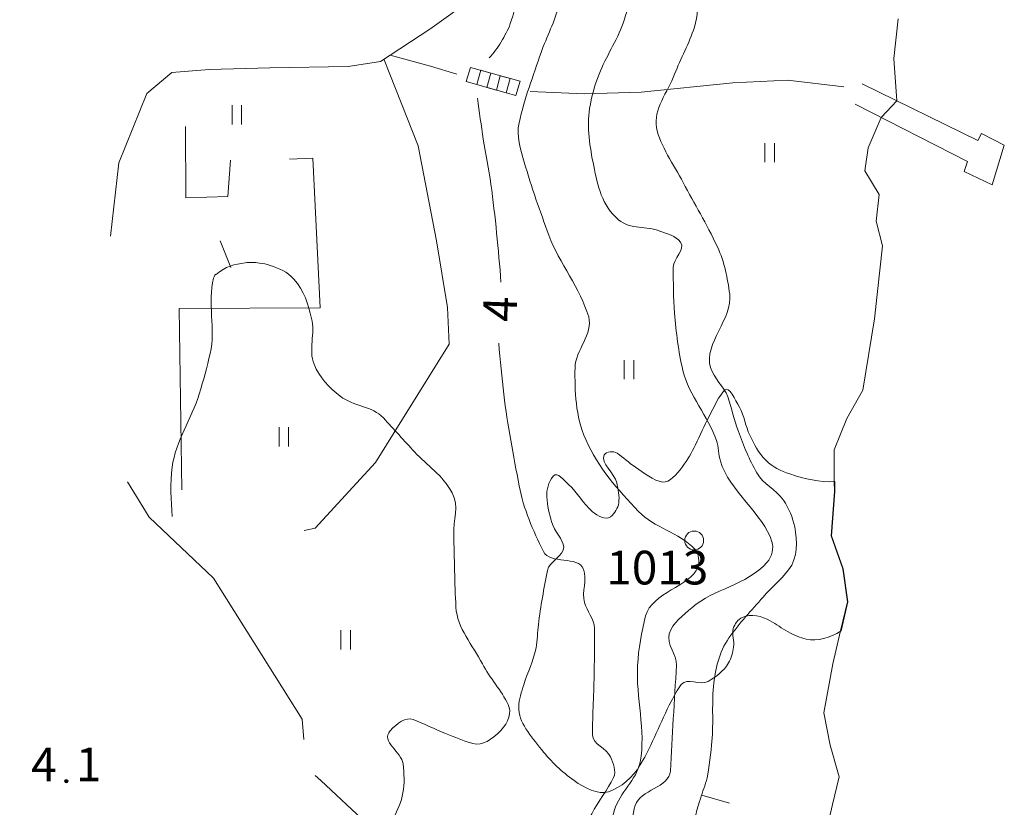
# Model space of a CAD drawing. Units: metres. Extents: x 51091 to 52615, y 14673 to 16662.
# Drawn here: x 51535 to 51586, y 15862 to 15903 of the extents above; entities that cross this region are included whole.
import ezdxf
from ezdxf.enums import TextEntityAlignment as Align

# ---------------------------------------------------------------- set-up
doc = ezdxf.new("R2010")
doc.units = ezdxf.units.M
doc.header["$MEASUREMENT"] = 0
doc.linetypes.add('DGN Style 2', pattern=[46.190357, 27.714214, -18.476143])
for name, color, linetype, lineweight in [('02 Monikulmiop_', 7, 'Continuous', 0), ('22 Katos ym_', 7, 'Continuous', 0), ('24 Aita ym_', 7, 'Continuous', 0), ('30 Tiet', 7, 'Continuous', 0), ('33 Polku', 7, 'Continuous', 0), ('34 Laituri_väylä', 7, 'Continuous', 0), ('44 Metsämaa', 7, 'Continuous', 0), ('45 Piha_ yms_', 7, 'Continuous', 0), ('46 Rantaviiva', 7, 'Continuous', 0), ('50 Korkeuskäyr_', 7, 'Continuous', 0), ('a31 tyhjä', 7, 'Continuous', 0)]:
    doc.layers.add(name, color=color, linetype=linetype, lineweight=lineweight)
doc.styles.add('Style-font80', font='font80.shx')
doc.linetypes.add('kmo_istutettuaita', pattern='A,1,-1.5,[1,dgnlstyle-kmoviiva.shx,S=0.015888,R=0,X=0,Y=0],-1.5,6', length=10)
doc.linetypes.add('kmo_kallio', pattern='A,-1.25,[4,dgnlstyle-kmoviiva.shx,S=0.0004,R=0,X=0,Y=0],-1.25,[3,dgnlstyle-kmoviiva.shx,S=0.008,R=0,X=0,Y=0]', length=2.5)

# ---------------------------------------------------------------- blocks, each defined once
blk = doc.blocks.new('OCT157_98')
at = {"layer": '50 Korkeuskäyr_', "linetype": 'Continuous', "lineweight": 0}
h = blk.add_hatch(color=113, dxfattribs=at)
edge = h.paths.add_edge_path()
edge.add_arc((0, 0), 0.0885, 0, 360)
at = {"layer": '50 Korkeuskäyr_', "color": 7, "linetype": 'Continuous', "lineweight": 0}
blk.add_circle((0, 0), 0.0885, dxfattribs=at)
blk = doc.blocks.new('KLUKU_98')
at = {"layer": '50 Korkeuskäyr_', "color": 7, "linetype": 'Continuous', "lineweight": 0}
blk.add_blockref('OCT157_98', (0, 0), dxfattribs=at)
at = {"layer": '50 Korkeuskäyr_', "color": 7, "linetype": 'Continuous', "lineweight": 0, "style": 'Style-font80'}
blk.add_text('4', height=1.75, dxfattribs=at).set_placement((-0.5, 0), align=Align.RIGHT)
blk.add_text('1', height=1.75, dxfattribs=at).set_placement((0.5, 0))
blk = doc.blocks.new('POR2_92')
at = {"layer": '22 Katos ym_', "color": 7, "linetype": 'Continuous', "lineweight": 0, "flags": 128}
blk.add_lwpolyline([(0.289, 0.211), (0.001, 0.211), (0.001, 0.411), (0.289, 0.412), (0.288, 0.606), (0.001, 0.605), (0.001, 0.804), (0.289, 0.804), (0.288, 1.002), (0.001, 1.004), (0.001, 0.002), (0.289, -0.001), (0.288, 0.803)], dxfattribs=at)
blk = doc.blocks.new('NIITTY')
at = {"layer": '45 Piha_ yms_', "color": 7, "linetype": 'Continuous', "lineweight": 0}
for p, q in [((-0.25, -0.5), (-0.25, 0.5)), ((0.25, -0.5), (0.25, 0.5))]:
    blk.add_line(p, q, dxfattribs=at)
blk = doc.blocks.new('NONAME')
at = {"layer": '50 Korkeuskäyr_', "color": 7, "linetype": 'Continuous', "lineweight": 0}
blk.add_line((0, 0), (1.5, 0), dxfattribs=at)
blk = doc.blocks.new('NONAME_430')
at = {"layer": '50 Korkeuskäyr_', "color": 7, "linetype": 'Continuous', "lineweight": 0, "style": 'Style-font80'}
blk.add_text('4', height=1.75, rotation=0.0001, dxfattribs=at).set_placement((0, 0), align=Align.MIDDLE_CENTER)
blk = doc.blocks.new('OCT117_72')
at = {"layer": '02 Monikulmiop_', "color": 7, "linetype": 'Continuous', "lineweight": 0}
blk.add_circle((0, 0), 0.491, dxfattribs=at)
blk = doc.blocks.new('POINT_81')
at = {"layer": '02 Monikulmiop_', "color": 7, "linetype": 'Continuous', "lineweight": 0}
blk.add_blockref('OCT117_72', (0, 0), dxfattribs=at)
at = {"layer": '02 Monikulmiop_', "color": 7, "linetype": 'Continuous', "lineweight": 0, "style": 'Style-font80'}
blk.add_text('1013', height=1.75, dxfattribs=at).set_placement((-4.566, -2.285))

msp = doc.modelspace()

# ---------------------------------------------------------------- linework, layer by layer
at = {"layer": '24 Aita ym_', "color": 7, "linetype": 'kmo_istutettuaita', "lineweight": 0}
for points in [[(51545.641, 15895.591), (51545.499, 15893.711), (51543.318, 15893.627), (51543.303, 15897.349)], [(51550.298, 15887.928), (51549.908, 15895.689), (51548.696, 15895.642)], [(51550.298, 15887.928), (51542.971, 15887.885), (51543.108, 15878.467)]]:
    msp.add_lwpolyline(points, dxfattribs=at)
at = {"layer": '30 Tiet', "color": 7, "linetype": 'DGN Style 2', "lineweight": 0, "flags": 128}
for points in [[(51559.534, 15904.944), (51555.989, 15902.399), (51553.419, 15900.71), (51551.743, 15900.461), (51547.678, 15900.392), (51544.528, 15900.301), (51542.585, 15900.14), (51541.282, 15899.054), (51539.838, 15895.451), (51539.265, 15890.492), (51539.417, 15888.053), (51540.542, 15883.954), (51540.998, 15881.503), (51540.915, 15880.27), (51540.419, 15879.459)], [(51534.685, 15824.478), (51535.428, 15830.324), (51536.43, 15836.281), (51537.963, 15839.149), (51543.221, 15842.971), (51543.285, 15846.512), (51543.7, 15852.239), (51545.59, 15857.351), (51549.787, 15862.012), (51549.351, 15866.551), (51544.76, 15873.883), (51541.413, 15877.038), (51540.277, 15878.877)]]:
    msp.add_lwpolyline(points, dxfattribs=at)
at = {"layer": '33 Polku', "color": 7, "linetype": 'DGN Style 2', "lineweight": 0, "flags": 128}
for points in [[(51553.611, 15900.81), (51555.383, 15896.335), (51556.334, 15891.409), (51556.91, 15887.942), (51556.996, 15886.037), (51553.163, 15879.881), (51550.029, 15876.474), (51545.943, 15875.553), (51543.459, 15875.575)], [(51553.936, 15901.049), (51556.024, 15900.481), (51557.398, 15900.055)], [(51561.201, 15899.157), (51564.021, 15899.043), (51566.968, 15899.12), (51571.73, 15899.612), (51574.575, 15899.74), (51577.486, 15899.397)], [(51550.039, 15863.62), (51550.334, 15863.361), (51552.733, 15861.11), (51555.299, 15858.53), (51558.334, 15856.231), (51561.137, 15854.376), (51564.037, 15851.098), (51568.152, 15846.072), (51570.388, 15843.273)]]:
    msp.add_lwpolyline(points, dxfattribs=at)
at = {"layer": '34 Laituri_väylä', "color": 7, "linetype": 'Continuous', "lineweight": 0, "flags": 128}
msp.add_lwpolyline([(51578.084, 15898.508), (51583.918, 15895.517), (51583.739, 15895.008), (51585.197, 15894.318), (51585.828, 15896.366), (51584.641, 15896.976), (51584.46, 15896.611), (51578.443, 15899.553)], dxfattribs=at)
at = {"layer": '44 Metsämaa', "color": 7, "linetype": 'kmo_kallio', "lineweight": 0, "flags": 128}
msp.add_lwpolyline([(51577.349, 15871.137), (51577.704, 15872.65), (51577.466, 15874.366), (51576.859, 15876.071), (51577.028, 15878.383), (51577.023, 15878.892)], dxfattribs=at)
at = {"layer": '44 Metsämaa', "color": 7, "linetype": 'kmo_kallio', "lineweight": 0}
msp.add_open_spline([(51577.023, 15878.892), (51576.248, 15878.847), (51575.463, 15879.026), (51574.686, 15879.294), (51574.216, 15879.456), (51573.794, 15879.635), (51573.438, 15880), (51573.054, 15880.394), (51572.831, 15880.837), (51572.606, 15881.305), (51572.379, 15881.775), (51572.335, 15882.283), (51572.065, 15882.764), (51571.862, 15883.127), (51571.52, 15883.879), (51571.311, 15883.662), (51571.023, 15883.364), (51570.74, 15882.757), (51570.492, 15882.273), (51570.242, 15881.786), (51570.032, 15881.294), (51569.788, 15880.809), (51569.585, 15880.406), (51569.389, 15880.031), (51569.095, 15879.649), (51568.815, 15879.285), (51568.439, 15878.818), (51568.07, 15878.869), (51567.613, 15878.932), (51567.123, 15879.342), (51566.669, 15879.638), (51566.326, 15879.862), (51566.035, 15880.169), (51565.712, 15880.371), (51565.533, 15880.483), (51565.15, 15880.465), (51565.052, 15880.279), (51564.819, 15879.837), (51565.591, 15879.351), (51565.694, 15878.833), (51565.762, 15878.49), (51565.851, 15878.136), (51565.801, 15877.792), (51565.761, 15877.515), (51565.601, 15877.238), (51565.372, 15877.065), (51565.111, 15876.868), (51564.688, 15877.117), (51564.444, 15877.328), (51563.966, 15877.742), (51563.656, 15878.316), (51563.192, 15878.745), (51562.971, 15878.949), (51562.612, 15879.422), (51562.402, 15879.174), (51562.137, 15878.861), (51562.046, 15878.462), (51562.065, 15878.092), (51562.088, 15877.653), (51562.203, 15877.204), (51562.325, 15876.772), (51562.454, 15876.312), (51562.912, 15875.897), (51562.941, 15875.478), (51562.971, 15875.047), (51562.19, 15874.744), (51562.096, 15874.267), (51561.915, 15873.35), (51561.741, 15872.409), (51561.626, 15871.47), (51561.576, 15871.064), (51561.583, 15870.651), (51561.505, 15870.249), (51561.378, 15869.589), (51561.065, 15868.982), (51560.867, 15868.34), (51560.752, 15867.965), (51560.619, 15867.572), (51560.605, 15867.195), (51560.576, 15866.382), (51561.24, 15865.676), (51561.798, 15864.964), (51562.311, 15864.309), (51562.819, 15863.843), (51563.482, 15863.358), (51564.019, 15862.965), (51564.727, 15862.613), (51565.276, 15862.782), (51565.904, 15862.975), (51566.544, 15863.535), (51566.921, 15864.174), (51567.563, 15865.262), (51567.961, 15866.385), (51568.531, 15867.473), (51568.689, 15867.775), (51568.84, 15868.075), (51569.048, 15868.352), (51569.334, 15868.734), (51570.041, 15868.269), (51570.444, 15868.511), (51570.855, 15868.758), (51571.243, 15869.026), (51571.507, 15869.469), (51571.665, 15869.734), (51571.72, 15870.004), (51571.77, 15870.283), (51571.828, 15870.602), (51571.657, 15870.939), (51571.752, 15871.262), (51571.824, 15871.506), (51571.991, 15871.723), (51572.22, 15871.836), (51572.671, 15872.059), (51573.244, 15871.891), (51573.669, 15871.664), (51573.989, 15871.493), (51574.267, 15871.254), (51574.599, 15871.084), (51574.907, 15870.927), (51575.223, 15870.779), (51575.541, 15870.707), (51576.123, 15870.575), (51576.782, 15870.767), (51577.349, 15871.137)], degree=3, knots=[0, 0, 0, 0, 0.038419, 0.038419, 0.038419, 0.061651, 0.061651, 0.061651, 0.086726, 0.086726, 0.086726, 0.111938, 0.111938, 0.111938, 0.130936, 0.130936, 0.130936, 0.157061, 0.157061, 0.157061, 0.183381, 0.183381, 0.183381, 0.205274, 0.205274, 0.205274, 0.226143, 0.226143, 0.226143, 0.252037, 0.252037, 0.252037, 0.271568, 0.271568, 0.271568, 0.282365, 0.282365, 0.282365, 0.307998, 0.307998, 0.307998, 0.324953, 0.324953, 0.324953, 0.33863, 0.33863, 0.33863, 0.354258, 0.354258, 0.354258, 0.384894, 0.384894, 0.384894, 0.399459, 0.399459, 0.399459, 0.417821, 0.417821, 0.417821, 0.439618, 0.439618, 0.439618, 0.462838, 0.462838, 0.462838, 0.486763, 0.486763, 0.486763, 0.532716, 0.532716, 0.532716, 0.552596, 0.552596, 0.552596, 0.585207, 0.585207, 0.585207, 0.604238, 0.604238, 0.604238, 0.645228, 0.645228, 0.645228, 0.682931, 0.682931, 0.682931, 0.713459, 0.713459, 0.713459, 0.748373, 0.748373, 0.748373, 0.80785, 0.80785, 0.80785, 0.824372, 0.824372, 0.824372, 0.847137, 0.847137, 0.847137, 0.870322, 0.870322, 0.870322, 0.884181, 0.884181, 0.884181, 0.900046, 0.900046, 0.900046, 0.912045, 0.912045, 0.912045, 0.935687, 0.935687, 0.935687, 0.953445, 0.953445, 0.953445, 0.969884, 0.969884, 0.969884, 1, 1, 1, 1], dxfattribs=at)
at = {"layer": '46 Rantaviiva', "color": 7, "linetype": 'Continuous', "lineweight": 13, "flags": 128}
for points in [[(51580.241, 15898.674), (51580.082, 15900.874), (51580.314, 15902.933)], [(51576.998, 15878.894), (51576.982, 15880.546), (51577.646, 15882.171), (51578.487, 15883.644), (51579.078, 15887.354), (51579.505, 15891.14), (51579.164, 15892.425), (51579.332, 15893.81), (51578.584, 15895.044), (51578.764, 15896.225), (51579.432, 15897.817)], [(51577.324, 15871.139), (51577.679, 15872.652), (51577.441, 15874.368), (51576.834, 15876.073), (51577.003, 15878.385), (51576.998, 15878.894)], [(51577.131, 15851.365), (51576.351, 15855.586), (51576.167, 15858.917), (51576.909, 15862.118), (51577.255, 15863.553), (51576.775, 15865.206), (51576.461, 15866.872), (51576.923, 15869.426), (51577.324, 15871.139)]]:
    msp.add_lwpolyline(points, dxfattribs=at)
at = {"layer": '50 Korkeuskäyr_', "color": 7, "linetype": 'Continuous', "lineweight": 0}
for points, knots in [([(51570.352, 15863.363), (51570.466, 15863.688), (51570.554, 15864.576), (51570.624, 15865.192), (51570.74, 15866.213), (51570.623, 15867.236), (51570.726, 15868.255), (51570.815, 15869.131), (51571.001, 15870.021), (51571.524, 15870.768), (51572.074, 15871.554), (51572.693, 15872.2), (51573.3, 15872.895), (51573.725, 15873.382), (51574.211, 15873.781), (51574.627, 15874.313), (51575.108, 15874.928), (51575.088, 15875.823), (51574.942, 15876.535), (51574.843, 15877.017), (51574.65, 15877.496), (51574.351, 15877.936), (51573.965, 15878.506), (51573.29, 15878.763), (51572.972, 15879.34), (51572.591, 15880.03), (51572.282, 15880.752), (51572.015, 15881.492), (51571.801, 15882.086), (51571.666, 15882.714), (51571.464, 15883.299), (51571.276, 15883.844), (51570.732, 15884.247), (51570.568, 15884.815), (51570.2, 15886.088), (51571.745, 15887.362), (51571.563, 15888.636), (51571.446, 15889.455), (51571.312, 15890.274), (51570.926, 15891.092), (51570.351, 15892.311), (51569.731, 15893.302), (51569.148, 15894.429), (51568.657, 15895.378), (51567.949, 15896.319), (51567.763, 15897.295), (51567.593, 15898.19), (51568.344, 15899.148), (51568.702, 15900.061), (51569.026, 15900.887), (51569.457, 15901.656), (51569.729, 15902.497), (51570.113, 15903.687), (51569.693, 15905.009), (51569.923, 15906.233), (51570.028, 15906.789), (51570.171, 15907.337), (51570.375, 15907.87), (51570.714, 15908.755), (51571.482, 15909.442), (51571.707, 15910.355), (51572.04, 15911.707), (51572.336, 15913.067), (51572.614, 15914.431), (51572.855, 15915.611), (51573.097, 15916.791), (51573.328, 15917.973), (51573.462, 15918.659), (51573.549, 15919.353), (51573.668, 15920.043), (51573.852, 15921.109), (51574.11, 15922.131), (51574.545, 15923.166)], [0, 0, 0, 0, 0.028711, 0.028711, 0.028711, 0.076295, 0.076295, 0.076295, 0.117233, 0.117233, 0.117233, 0.160257, 0.160257, 0.160257, 0.190411, 0.190411, 0.190411, 0.225257, 0.225257, 0.225257, 0.248866, 0.248866, 0.248866, 0.279421, 0.279421, 0.279421, 0.31599, 0.31599, 0.31599, 0.345322, 0.345322, 0.345322, 0.372664, 0.372664, 0.372664, 0.43397, 0.43397, 0.43397, 0.473365, 0.473365, 0.473365, 0.532073, 0.532073, 0.532073, 0.581496, 0.581496, 0.581496, 0.62685, 0.62685, 0.62685, 0.667897, 0.667897, 0.667897, 0.725982, 0.725982, 0.725982, 0.752351, 0.752351, 0.752351, 0.796128, 0.796128, 0.796128, 0.860962, 0.860962, 0.860962, 0.917064, 0.917064, 0.917064, 0.949635, 0.949635, 0.949635, 1, 1, 1, 1]), ([(51573.749, 15832.669), (51573.493, 15834.261), (51573.301, 15835.879), (51572.715, 15837.389), (51572.077, 15839.033), (51571.357, 15840.621), (51570.652, 15842.227), (51569.981, 15843.754), (51569.316, 15845.281), (51568.626, 15846.799), (51567.921, 15848.351), (51567.067, 15849.828), (51566.308, 15851.359), (51565.593, 15852.802), (51564.985, 15854.276), (51564.408, 15855.79), (51564.228, 15856.263), (51564.162, 15856.811), (51564.275, 15857.29), (51564.394, 15857.793), (51564.707, 15858.262), (51564.853, 15858.762), (51565.144, 15859.76), (51565.282, 15860.836), (51565.578, 15861.834), (51565.843, 15862.726), (51566.731, 15863.393), (51566.91, 15864.319), (51567.229, 15865.969), (51566.678, 15867.672), (51566.779, 15869.34), (51566.832, 15870.207), (51566.973, 15871.069), (51567.197, 15871.918), (51567.516, 15873.125), (51569.527, 15873.448), (51569.914, 15874.448), (51570.012, 15874.702), (51569.97, 15875.14), (51569.753, 15875.376), (51568.939, 15876.258), (51567.634, 15876.485), (51566.826, 15877.346), (51565.764, 15878.477), (51564.746, 15879.579), (51564.085, 15881.082), (51563.548, 15882.304), (51563.515, 15883.588), (51563.529, 15884.808), (51563.539, 15885.694), (51564.495, 15886.588), (51564.239, 15887.448), (51563.797, 15888.933), (51562.716, 15890.23), (51562.174, 15891.69), (51561.714, 15892.928), (51561.267, 15894.185), (51560.894, 15895.482), (51560.702, 15896.152), (51560.477, 15896.866), (51560.623, 15897.53), (51560.894, 15898.761), (51561.357, 15899.975), (51561.77, 15901.185), (51562.053, 15902.014), (51562.497, 15902.797), (51562.682, 15903.646), (51563.15, 15905.8), (51562.476, 15908.095), (51562.165, 15910.283), (51562.019, 15911.307), (51561.765, 15912.326), (51561.606, 15913.348), (51561.528, 15913.846), (51562.006, 15914.363), (51561.74, 15914.86), (51561.44, 15915.42), (51560.844, 15915.575), (51560.282, 15915.756), (51559.41, 15916.037), (51558.492, 15916.219), (51557.641, 15916.047)], [0, 0, 0, 0, 0.051434, 0.051434, 0.051434, 0.10742, 0.10742, 0.10742, 0.160651, 0.160651, 0.160651, 0.215103, 0.215103, 0.215103, 0.266422, 0.266422, 0.266422, 0.282452, 0.282452, 0.282452, 0.299286, 0.299286, 0.299286, 0.332884, 0.332884, 0.332884, 0.362897, 0.362897, 0.362897, 0.416362, 0.416362, 0.416362, 0.444162, 0.444162, 0.444162, 0.483681, 0.483681, 0.483681, 0.493707, 0.493707, 0.493707, 0.531263, 0.531263, 0.531263, 0.580587, 0.580587, 0.580587, 0.620688, 0.620688, 0.620688, 0.649789, 0.649789, 0.649789, 0.700009, 0.700009, 0.700009, 0.742612, 0.742612, 0.742612, 0.764602, 0.764602, 0.764602, 0.805379, 0.805379, 0.805379, 0.833316, 0.833316, 0.833316, 0.904179, 0.904179, 0.904179, 0.937343, 0.937343, 0.937343, 0.953501, 0.953501, 0.953501, 0.971717, 0.971717, 0.971717, 1, 1, 1, 1]), ([(51559.074, 15900.903), (51559.313, 15901.168), (51559.509, 15901.437), (51559.69, 15901.737), (51559.876, 15902.045), (51560.042, 15902.347), (51560.168, 15902.687), (51560.36, 15903.206), (51560.457, 15903.735), (51560.522, 15904.273), (51560.585, 15904.799), (51560.585, 15905.334), (51560.534, 15905.861), (51560.463, 15906.596), (51560.309, 15907.311), (51559.965, 15908.001), (51559.638, 15908.656), (51559.22, 15909.18), (51558.745, 15909.713), (51558.426, 15910.071), (51558.105, 15910.391), (51557.723, 15910.686), (51557.32, 15910.998), (51556.9, 15911.238), (51556.419, 15911.408), (51555.859, 15911.606), (51555.294, 15911.701), (51554.719, 15911.751), (51554.204, 15911.796), (51553.677, 15911.827), (51553.168, 15911.737), (51552.567, 15911.631), (51551.998, 15911.381), (51551.398, 15911.268), (51550.673, 15911.132), (51549.947, 15911.001), (51549.21, 15910.928)], [0, 0, 0, 0, 0.052201, 0.052201, 0.052201, 0.105744, 0.105744, 0.105744, 0.187558, 0.187558, 0.187558, 0.267511, 0.267511, 0.267511, 0.378997, 0.378997, 0.378997, 0.484837, 0.484837, 0.484837, 0.555881, 0.555881, 0.555881, 0.630925, 0.630925, 0.630925, 0.718239, 0.718239, 0.718239, 0.79633, 0.79633, 0.79633, 0.888519, 0.888519, 0.888519, 1, 1, 1, 1]), ([(51579.521, 15815.652), (51579.299, 15815.335), (51578.861, 15816.515), (51578.6, 15817.041), (51578.339, 15817.567), (51578.581, 15818.208), (51578.314, 15818.682), (51578.156, 15818.962), (51577.614, 15818.792), (51577.414, 15819.08), (51577.184, 15819.411), (51576.964, 15819.755), (51576.986, 15820.124), (51577.053, 15821.277), (51577.589, 15822.417), (51577.649, 15823.591), (51577.723, 15825.024), (51577.63, 15826.469), (51577.769, 15827.898), (51577.841, 15828.633), (51577.948, 15829.364), (51578.046, 15830.096), (51578.164, 15830.977), (51579.037, 15831.963), (51578.553, 15832.712), (51577.884, 15833.747), (51577.127, 15834.708), (51576.418, 15835.708), (51575.903, 15836.434), (51575.386, 15837.155), (51574.877, 15837.888), (51574.446, 15838.509), (51574.993, 15839.416), (51574.836, 15840.15), (51574.66, 15840.971), (51574.482, 15841.799), (51574.021, 15842.543), (51573.315, 15843.682), (51572.205, 15844.396), (51571.479, 15845.464), (51570.145, 15847.428), (51568.986, 15849.379), (51567.859, 15851.593), (51566.815, 15853.644), (51565.797, 15855.787), (51565.764, 15857.843), (51565.757, 15858.257), (51566.157, 15858.661), (51566.265, 15859.073), (51566.51, 15860.011), (51566.367, 15861.124), (51566.659, 15862.071), (51566.905, 15862.87), (51568.433, 15863.006), (51568.483, 15863.855), (51568.537, 15864.761), (51568.582, 15865.668), (51568.635, 15866.574), (51568.689, 15867.501), (51568.745, 15868.429), (51568.799, 15869.356), (51568.831, 15869.912), (51568.263, 15870.453), (51568.425, 15870.985), (51568.598, 15871.556), (51569.138, 15871.934), (51569.6, 15872.339), (51570.776, 15873.371), (51572.408, 15873.463), (51573.511, 15874.699), (51573.775, 15874.995), (51573.853, 15875.446), (51573.757, 15875.765), (51573.32, 15877.214), (51571.53, 15878.417), (51571.081, 15879.958), (51570.983, 15880.295), (51570.998, 15880.689), (51570.882, 15881.027), (51570.45, 15882.284), (51569.449, 15883.349), (51569.132, 15884.669), (51568.896, 15885.651), (51568.787, 15886.646), (51568.7, 15887.645), (51568.631, 15888.439), (51568.634, 15889.238), (51568.634, 15890.034), (51568.634, 15890.483), (51569.29, 15890.931), (51569.008, 15891.329), (51568.755, 15891.686), (51568.321, 15891.75), (51567.943, 15891.906), (51567.244, 15892.194), (51566.425, 15891.965), (51565.786, 15892.5), (51564.909, 15893.234), (51564.711, 15894.273), (51564.502, 15895.289), (51564.298, 15896.28), (51564.128, 15897.3), (51564.286, 15898.276), (51564.383, 15898.877), (51564.554, 15899.472), (51564.776, 15900.053), (51565.131, 15900.982), (51565.707, 15901.773), (51566.033, 15902.717), (51566.386, 15903.738), (51566.598, 15904.782), (51566.669, 15905.84), (51566.732, 15906.777), (51566.709, 15907.721), (51566.592, 15908.662), (51566.545, 15909.037), (51566.4, 15910.125), (51566.381, 15909.769)], [0, 0, 0, 0, 0.015618, 0.015618, 0.015618, 0.031228, 0.031228, 0.031228, 0.04045, 0.04045, 0.04045, 0.051023, 0.051023, 0.051023, 0.084102, 0.084102, 0.084102, 0.124479, 0.124479, 0.124479, 0.14524, 0.14524, 0.14524, 0.170211, 0.170211, 0.170211, 0.204686, 0.204686, 0.204686, 0.229704, 0.229704, 0.229704, 0.250905, 0.250905, 0.250905, 0.274595, 0.274595, 0.274595, 0.310882, 0.310882, 0.310882, 0.377587, 0.377587, 0.377587, 0.43936, 0.43936, 0.43936, 0.451806, 0.451806, 0.451806, 0.480142, 0.480142, 0.480142, 0.504051, 0.504051, 0.504051, 0.529571, 0.529571, 0.529571, 0.555687, 0.555687, 0.555687, 0.57135, 0.57135, 0.57135, 0.58815, 0.58815, 0.58815, 0.630956, 0.630956, 0.630956, 0.641208, 0.641208, 0.641208, 0.687821, 0.687821, 0.687821, 0.698011, 0.698011, 0.698011, 0.735876, 0.735876, 0.735876, 0.764057, 0.764057, 0.764057, 0.786453, 0.786453, 0.786453, 0.799085, 0.799085, 0.799085, 0.810436, 0.810436, 0.810436, 0.831402, 0.831402, 0.831402, 0.860175, 0.860175, 0.860175, 0.888239, 0.888239, 0.888239, 0.905513, 0.905513, 0.905513, 0.933118, 0.933118, 0.933118, 0.962984, 0.962984, 0.962984, 0.989439, 0.989439, 0.989439, 1, 1, 1, 1]), ([(51559.685, 15889.248), (51559.551, 15890.951), (51559.39, 15892.652), (51559.161, 15894.346), (51559.055, 15895.131), (51558.879, 15895.903), (51558.764, 15896.686), (51558.661, 15897.393), (51558.558, 15898.101), (51558.469, 15898.81)], [0, 0, 0, 0, 0.531476, 0.531476, 0.531476, 0.777615, 0.777615, 0.777615, 1, 1, 1, 1]), ([(51547.748, 15819.897), (51548.454, 15819.736), (51549.282, 15819.976), (51549.974, 15820.294), (51550.921, 15820.73), (51551.343, 15821.98), (51552.295, 15822.342), (51552.909, 15822.575), (51553.686, 15822.686), (51554.29, 15822.423), (51555.129, 15822.058), (51555.938, 15821.566), (51556.775, 15821.192), (51557.988, 15820.65), (51559.577, 15820.667), (51560.504, 15819.688), (51561.131, 15819.026), (51561.711, 15818.337), (51562.313, 15817.66), (51562.664, 15817.265), (51562.999, 15816.866), (51563.362, 15816.473), (51563.867, 15815.926), (51564.839, 15816.211), (51565.56, 15816.298), (51566.649, 15816.429), (51567.724, 15816.408), (51568.741, 15817.288), (51569.373, 15817.835), (51569.657, 15818.48), (51569.613, 15819.165), (51569.519, 15820.643), (51569.23, 15822.118), (51569.123, 15823.603), (51568.979, 15825.611), (51568.826, 15827.628), (51568.768, 15829.628), (51568.724, 15831.125), (51569.352, 15832.618), (51569.321, 15834.112), (51569.288, 15835.7), (51569.024, 15837.284), (51568.668, 15838.868), (51568.233, 15840.803), (51567.773, 15842.667), (51567.015, 15844.493), (51566.194, 15846.471), (51565.121, 15848.291), (51564.104, 15850.136), (51563.642, 15850.974), (51562.696, 15851.587), (51562.501, 15852.532), (51562.243, 15853.783), (51562.564, 15855.078), (51562.682, 15856.344), (51562.752, 15857.095), (51562.753, 15857.85), (51562.946, 15858.592), (51563.233, 15859.697), (51563.881, 15860.643), (51564.395, 15861.636), (51564.731, 15862.286), (51565.228, 15862.878), (51565.534, 15863.525), (51565.684, 15863.842), (51565.514, 15864.266), (51565.373, 15864.593), (51565.18, 15865.039), (51564.439, 15865.238), (51564.438, 15865.728), (51564.435, 15866.833), (51564.515, 15867.939), (51564.529, 15869.045), (51564.538, 15869.79), (51564.553, 15870.536), (51564.538, 15871.281), (51564.528, 15871.758), (51564.149, 15872.169), (51564.023, 15872.618), (51563.871, 15873.16), (51564.171, 15873.809), (51563.967, 15874.347), (51563.699, 15875.054), (51562.222, 15874.578), (51561.887, 15875.258), (51561.351, 15876.347), (51560.852, 15877.475), (51560.631, 15878.67), (51560.337, 15880.254), (51560.013, 15881.828), (51559.838, 15883.426), (51559.741, 15884.312), (51559.64, 15885.196), (51559.57, 15886.084)], [0, 0, 0, 0, 0.02324, 0.02324, 0.02324, 0.055055, 0.055055, 0.055055, 0.075577, 0.075577, 0.075577, 0.10408, 0.10408, 0.10408, 0.145408, 0.145408, 0.145408, 0.17334, 0.17334, 0.17334, 0.189621, 0.189621, 0.189621, 0.212284, 0.212284, 0.212284, 0.246526, 0.246526, 0.246526, 0.267799, 0.267799, 0.267799, 0.31369, 0.31369, 0.31369, 0.375724, 0.375724, 0.375724, 0.42216, 0.42216, 0.42216, 0.471502, 0.471502, 0.471502, 0.531762, 0.531762, 0.531762, 0.597024, 0.597024, 0.597024, 0.626654, 0.626654, 0.626654, 0.665879, 0.665879, 0.665879, 0.689143, 0.689143, 0.689143, 0.723793, 0.723793, 0.723793, 0.746465, 0.746465, 0.746465, 0.757566, 0.757566, 0.757566, 0.772681, 0.772681, 0.772681, 0.806786, 0.806786, 0.806786, 0.829769, 0.829769, 0.829769, 0.844495, 0.844495, 0.844495, 0.862275, 0.862275, 0.862275, 0.885614, 0.885614, 0.885614, 0.922984, 0.922984, 0.922984, 0.972542, 0.972542, 0.972542, 1, 1, 1, 1]), ([(51575.129, 15844.178), (51574.813, 15844.59), (51574.497, 15845.002), (51574.182, 15845.414), (51573.789, 15845.927), (51573.272, 15846.326), (51572.827, 15846.801), (51571.424, 15848.299), (51569.49, 15849.609), (51569.071, 15851.617), (51568.921, 15852.338), (51569.238, 15853.07), (51569.265, 15853.801), (51569.288, 15854.411), (51569.355, 15855.023), (51569.317, 15855.631), (51569.286, 15856.119), (51569.219, 15856.606), (51569.175, 15857.094), (51569.128, 15857.614), (51568.995, 15858.142), (51569.059, 15858.658), (51569.134, 15859.257), (51569.348, 15859.835), (51569.504, 15860.421), (51569.668, 15861.039), (51569.804, 15861.665), (51570, 15862.273), (51570.117, 15862.636), (51570.235, 15863), (51570.352, 15863.363)], [0, 0, 0, 0, 0.072268, 0.072268, 0.072268, 0.162285, 0.162285, 0.162285, 0.445725, 0.445725, 0.445725, 0.547488, 0.547488, 0.547488, 0.632456, 0.632456, 0.632456, 0.700676, 0.700676, 0.700676, 0.773463, 0.773463, 0.773463, 0.857854, 0.857854, 0.857854, 0.946838, 0.946838, 0.946838, 1, 1, 1, 1])]:
    msp.add_open_spline(points, degree=3, knots=knots, dxfattribs=at)
at = {"layer": '50 Korkeuskäyr_', "color": 7, "linetype": 'Continuous', "lineweight": 13}
for points, knots in [([(51547.136, 15890.243), (51546.896, 15890.298), (51546.644, 15890.286), (51546.4, 15890.258), (51545.864, 15890.196), (51545.354, 15890.057), (51544.899, 15889.66)], [0, 0, 0, 0, 0.313005, 0.313005, 0.313005, 1, 1, 1, 1]), ([(51560.617, 15828.231), (51561.201, 15828.163), (51561.821, 15828.304), (51562.409, 15828.568), (51563.117, 15828.886), (51563.708, 15829.216), (51564.167, 15829.884), (51564.684, 15830.636), (51564.892, 15831.411), (51564.937, 15832.233), (51564.994, 15833.277), (51565.011, 15834.336), (51564.871, 15835.372), (51564.686, 15836.742), (51564.451, 15838.103), (51564.186, 15839.466), (51563.998, 15840.43), (51563.717, 15841.375), (51563.433, 15842.303), (51563.261, 15842.865), (51562.534, 15843.235), (51562.357, 15843.717), (51562.267, 15843.963), (51562.336, 15844.502), (51562.589, 15844.593), (51563.079, 15844.769), (51563.615, 15843.994), (51564.149, 15843.787), (51564.61, 15843.609), (51565.238, 15843.245), (51565.609, 15843.388), (51566.005, 15843.541), (51565.41, 15844.511), (51565.042, 15844.903), (51564.527, 15845.451), (51564.022, 15846.015), (51563.434, 15846.496), (51562.791, 15847.022), (51562.003, 15847.331), (51561.405, 15847.914), (51560.494, 15848.802), (51559.827, 15849.879), (51559.128, 15850.921), (51558.604, 15851.703), (51558.478, 15852.636), (51557.815, 15853.429), (51557.523, 15853.778), (51557.128, 15854.062), (51556.725, 15854.03), (51556.156, 15853.985), (51555.565, 15853.81), (51555.008, 15853.654), (51554.435, 15853.494), (51553.863, 15853.228), (51553.291, 15853.088), (51552.778, 15852.962), (51552.263, 15853.067), (51551.755, 15853.602), (51550.769, 15854.641), (51551.548, 15855.698), (51551.588, 15856.741), (51551.629, 15857.82), (51551.62, 15858.9), (51551.992, 15859.968), (51552.146, 15860.408), (51553.014, 15859.899), (51553.302, 15860.256), (51553.899, 15860.997), (51554.412, 15861.8), (51554.593, 15862.717), (51554.692, 15863.216), (51554.646, 15863.731), (51554.598, 15864.229), (51554.54, 15864.836), (51553.412, 15865.397), (51553.93, 15865.947), (51554.304, 15866.344), (51554.721, 15866.665), (51555.127, 15866.528), (51555.685, 15866.34), (51556.238, 15866.022), (51556.801, 15865.798), (51557.267, 15865.612), (51557.75, 15865.417), (51558.223, 15865.284), (51558.725, 15865.143), (51559.204, 15865.49), (51559.673, 15865.966), (51560.083, 15866.382), (51560.252, 15866.912), (51560.059, 15867.312), (51559.714, 15868.027), (51559.103, 15868.693), (51558.719, 15869.426), (51558.221, 15870.376), (51557.404, 15871.285), (51557.344, 15872.366), (51557.274, 15873.628), (51557.271, 15874.891), (51557.229, 15876.153), (51557.205, 15876.873), (51557.52, 15877.613), (51557.147, 15878.314), (51556.65, 15879.247), (51555.846, 15879.724), (51555.198, 15880.43), (51554.657, 15881.02), (51554.119, 15881.613), (51553.577, 15882.202), (51553.01, 15882.818), (51552.02, 15882.799), (51551.332, 15883.328), (51550.746, 15883.779), (51550.255, 15884.307), (51549.978, 15884.985), (51549.668, 15885.744), (51550.05, 15886.602), (51549.846, 15887.374), (51549.656, 15888.095), (51549.487, 15888.801), (51548.925, 15889.411), (51548.567, 15889.8), (51548.159, 15889.963), (51547.695, 15890.127), (51547.509, 15890.193), (51547.323, 15890.234), (51547.136, 15890.243)], [0, 0, 0, 0, 0.019851, 0.019851, 0.019851, 0.043759, 0.043759, 0.043759, 0.070671, 0.070671, 0.070671, 0.104852, 0.104852, 0.104852, 0.150043, 0.150043, 0.150043, 0.181998, 0.181998, 0.181998, 0.201343, 0.201343, 0.201343, 0.211208, 0.211208, 0.211208, 0.230325, 0.230325, 0.230325, 0.246803, 0.246803, 0.246803, 0.264413, 0.264413, 0.264413, 0.289056, 0.289056, 0.289056, 0.316005, 0.316005, 0.316005, 0.357068, 0.357068, 0.357068, 0.387888, 0.387888, 0.387888, 0.401439, 0.401439, 0.401439, 0.420575, 0.420575, 0.420575, 0.440257, 0.440257, 0.440257, 0.457891, 0.457891, 0.457891, 0.492113, 0.492113, 0.492113, 0.527519, 0.527519, 0.527519, 0.542122, 0.542122, 0.542122, 0.572377, 0.572377, 0.572377, 0.588838, 0.588838, 0.588838, 0.608906, 0.608906, 0.608906, 0.623391, 0.623391, 0.623391, 0.643273, 0.643273, 0.643273, 0.659735, 0.659735, 0.659735, 0.67718, 0.67718, 0.67718, 0.692424, 0.692424, 0.692424, 0.719673, 0.719673, 0.719673, 0.755008, 0.755008, 0.755008, 0.796256, 0.796256, 0.796256, 0.819799, 0.819799, 0.819799, 0.851119, 0.851119, 0.851119, 0.877264, 0.877264, 0.877264, 0.904607, 0.904607, 0.904607, 0.927904, 0.927904, 0.927904, 0.953952, 0.953952, 0.953952, 0.97829, 0.97829, 0.97829, 0.993785, 0.993785, 0.993785, 1, 1, 1, 1]), ([(51544.899, 15889.66), (51544.87, 15889.715), (51544.779, 15889.543), (51544.758, 15889.463), (51544.415, 15888.163), (51544.879, 15886.817), (51544.58, 15885.55), (51544.413, 15884.844), (51544.227, 15884.138), (51544.014, 15883.442), (51543.618, 15882.152), (51542.785, 15880.992), (51542.604, 15879.647), (51542.489, 15878.791), (51542.559, 15877.929), (51542.606, 15877.071)], [0, 0, 0, 0, 0.018684, 0.018684, 0.018684, 0.320785, 0.320785, 0.320785, 0.489121, 0.489121, 0.489121, 0.801358, 0.801358, 0.801358, 1, 1, 1, 1])]:
    msp.add_open_spline(points, degree=3, knots=knots, dxfattribs=at)
at = {"layer": 'a31 tyhjä', "color": 7, "linetype": 'Continuous', "lineweight": 13}
msp.add_line((51580.241, 15898.674), (51579.432, 15897.817), dxfattribs=at)

# ---------------------------------------------------------------- block references
at = {"layer": '02 Monikulmiop_', "color": 7, "linetype": 'Continuous', "lineweight": 0}
msp.add_blockref('POINT_81', (51569.721, 15875.833), dxfattribs=at)
at = {"layer": '22 Katos ym_', "color": 7, "linetype": 'Continuous', "lineweight": 0, "xscale": 2.670307997770661, "yscale": 2.670307997770661, "zscale": 2.670307997770661, "rotation": 254.3571916156264}
msp.add_blockref('POR2_92', (51558.095, 15900.414), dxfattribs=at)
at = {"layer": '45 Piha_ yms_', "color": 7, "linetype": 'Continuous', "lineweight": 0}
for p in [(51545.963, 15897.946), (51573.636, 15895.98), (51566.332, 15884.707), (51548.406, 15881.222), (51551.624, 15870.676)]:
    msp.add_blockref('NIITTY', p, dxfattribs=at)
at = {"layer": '50 Korkeuskäyr_', "color": 7, "linetype": 'Continuous', "lineweight": 0}
for name, p, rotation in [('NONAME', (51545.098, 15891.402), 291.5552718264212), ('NONAME_430', (51559.635, 15887.859), 87.91792919544854), ('NONAME', (51571.558, 15862.184), 163.8182573347794)]:
    msp.add_blockref(name, p, dxfattribs=dict(at, rotation=rotation))
msp.add_blockref('KLUKU_98', (51537.106, 15863.325), dxfattribs=at)

doc.saveas('drawing.dxf')
